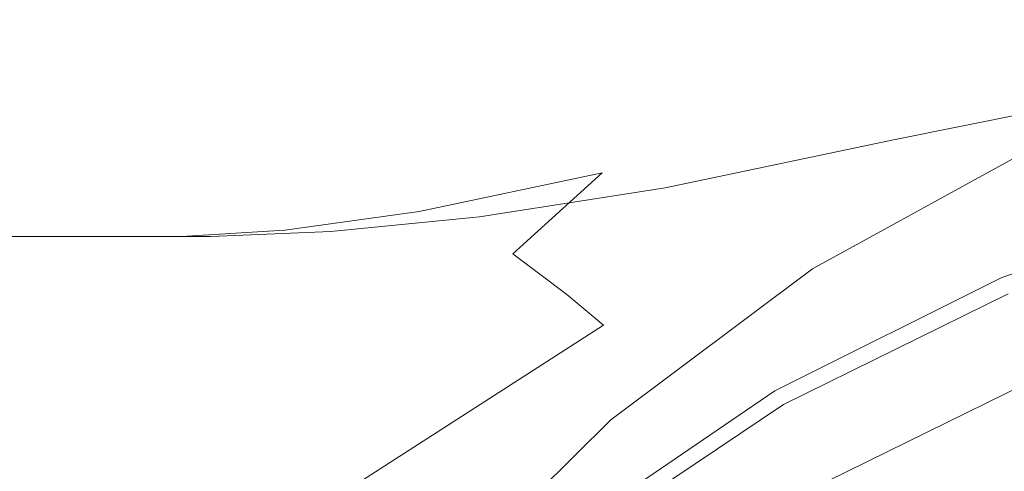
# Model space of a CAD drawing. Extents: x -105 to 104, y -198 to 0.
# Drawn here: x -19 to -8, y -42 to -37 of the extents above; entities that cross this region are included whole.
import ezdxf

# ---------------------------------------------------------------- set-up
doc = ezdxf.new("R2010")
doc.units = 0
doc.header["$LTSCALE"] = 500
doc.header["$MEASUREMENT"] = 0
doc.layers.add('CHROM', color=7, linetype='Continuous')

msp = doc.modelspace()

# ---------------------------------------------------------------- linework, layer by layer
at = {"layer": 'CHROM', "lineweight": 0}
for points, invisible_edges in [([(-6.41, -37.156, 17.463), (-9.351, -37.813, 17.465), (-9.618, -38.051, 18.303), (-6.493, -37.278, 18.298)], 15), ([(-6.41, -37.156, 17.463), (-6.347, -37.115, 16.172), (-9.216, -37.733, 16.172), (-9.351, -37.813, 17.465)], 15), ([(-6.347, -37.115, 16.172), (-6.304, -37.115, 14.212), (-9.158, -37.733, 14.212), (-9.216, -37.733, 16.172)], 15), ([(-6.278, -37.115, 11.37), (-9.123, -37.733, 11.37), (-9.158, -37.733, 14.212), (-6.304, -37.115, 14.212)], 15), ([(-6.265, -37.115, 7.867), (-9.106, -37.733, 7.867), (-9.123, -37.733, 11.37), (-6.278, -37.115, 11.37)], 15), ([(-6.263, -37.296, -18.041), (-9.109, -37.905, -18.041), (-9.1, -37.733, -16.734), (-6.261, -37.115, -16.734)], 15), ([(-6.265, -37.115, 7.867), (-6.261, -37.115, 3.924), (-9.1, -37.733, 3.924), (-9.106, -37.733, 7.867)], 15), ([(-6.261, -37.115, -16.734), (-9.1, -37.733, -16.734), (-9.1, -37.733, -14.733), (-6.261, -37.115, -14.733)], 15), ([(-6.261, -37.115, -8.352), (-9.1, -37.733, -8.352), (-9.1, -37.733, -4.405), (-6.261, -37.115, -4.405)], 15), ([(-6.261, -37.115, -4.405), (-9.1, -37.733, -4.405), (-9.1, -37.733, -0.24), (-6.261, -37.115, -0.24)], 15), ([(-6.261, -37.115, -8.352), (-6.261, -37.115, -11.867), (-9.1, -37.733, -11.867), (-9.1, -37.733, -8.352)], 15), ([(-6.261, -37.115, -11.867), (-6.261, -37.115, -14.733), (-9.1, -37.733, -14.733), (-9.1, -37.733, -11.867)], 15), ([(-6.261, -37.115, 3.924), (-6.261, -37.115, -0.24), (-9.1, -37.733, -0.24), (-9.1, -37.733, 3.924)], 15), ([(-6.493, -37.278, 18.298), (-9.618, -38.051, 18.303), (-9.796, -38.382, 18.894), (-6.529, -37.484, 18.888)], 15), ([(-6.263, -37.296, -18.041), (-6.27, -37.838, -18.828), (-9.135, -38.418, -18.828), (-9.109, -37.905, -18.041)], 13), ([(-6.453, -37.78, 19.443), (-6.529, -37.484, 18.888), (-9.796, -38.382, 18.894), (-9.664, -38.739, 19.447)], 15), ([(-9.351, -37.813, 17.465), (-11.877, -38.417, 17.461), (-12.323, -38.78, 18.29), (-9.618, -38.051, 18.303)], 15), ([(-9.351, -37.813, 17.465), (-9.216, -37.733, 16.172), (-11.678, -38.295, 16.172), (-11.877, -38.417, 17.461)], 15), ([(-9.216, -37.733, 16.172), (-9.158, -37.733, 14.212), (-11.614, -38.295, 14.212), (-11.678, -38.295, 16.172)], 15), ([(-9.123, -37.733, 11.37), (-11.576, -38.295, 11.37), (-11.614, -38.295, 14.212), (-9.158, -37.733, 14.212)], 15), ([(-9.106, -37.733, 7.867), (-11.557, -38.295, 7.867), (-11.576, -38.295, 11.37), (-9.123, -37.733, 11.37)], 15), ([(-9.109, -37.905, -18.041), (-11.573, -38.458, -18.041), (-11.551, -38.295, -16.734), (-9.1, -37.733, -16.734)], 15), ([(-9.106, -37.733, 7.867), (-9.1, -37.733, 3.924), (-11.551, -38.295, 3.924), (-11.557, -38.295, 7.867)], 15), ([(-9.1, -37.733, -16.734), (-11.551, -38.295, -16.734), (-11.551, -38.295, -14.733), (-9.1, -37.733, -14.733)], 15), ([(-9.1, -37.733, -8.352), (-11.551, -38.295, -8.352), (-11.551, -38.295, -4.405), (-9.1, -37.733, -4.405)], 15), ([(-9.1, -37.733, -4.405), (-11.551, -38.295, -4.405), (-11.551, -38.295, -0.24), (-9.1, -37.733, -0.24)], 15), ([(-9.1, -37.733, -8.352), (-9.1, -37.733, -11.867), (-11.551, -38.295, -11.867), (-11.551, -38.295, -8.352)], 15), ([(-9.1, -37.733, -11.867), (-9.1, -37.733, -14.733), (-11.551, -38.295, -14.733), (-11.551, -38.295, -11.867)], 15), ([(-9.1, -37.733, 3.924), (-9.1, -37.733, -0.24), (-11.551, -38.295, -0.24), (-11.551, -38.295, 3.924)], 15), ([(-6.315, -38.116, 20.014), (-6.453, -37.78, 19.443), (-9.664, -38.739, 19.447), (-9.394, -39.088, 20.015)], 15), ([(-9.109, -37.905, -18.041), (-9.135, -38.418, -18.828), (-11.638, -38.944, -18.828), (-11.573, -38.458, -18.041)], 13), ([(-6.27, -37.838, -18.828), (-6.283, -38.923, -19.267), (-9.188, -39.444, -19.267), (-9.135, -38.418, -18.828)], 15), ([(-9.618, -38.051, 18.303), (-12.323, -38.78, 18.29), (-13.295, -39.66, 18.911), (-9.796, -38.382, 18.894)], 15), ([(-7.88, -38.064, 72.596), (-7.905, -38.099, 71.372), (-10.352, -39.426, 71.372), (-10.32, -39.394, 72.596)], 15), ([(-7.905, -38.099, 71.372), (-7.905, -38.219, 69.891), (-10.352, -39.539, 69.891), (-10.352, -39.426, 71.372)], 15), ([(-7.88, -38.064, 72.596), (-10.32, -39.394, 72.596), (-10.225, -39.505, 73.558), (-7.807, -38.183, 73.558)], 15), ([(-6.315, -38.116, 20.014), (-9.394, -39.088, 20.015), (-9.154, -39.395, 20.652), (-6.168, -38.441, 20.652)], 15), ([(-7.905, -38.36, 68.162), (-10.352, -39.671, 68.162), (-10.352, -39.539, 69.891), (-7.905, -38.219, 69.891)], 15), ([(-7.807, -38.183, 73.558), (-10.225, -39.505, 73.558), (-10.034, -39.822, 74.25), (-7.662, -38.521, 74.25)], 11), ([(-13.812, -38.775, 17.449), (-11.877, -38.417, 17.461), (-11.678, -38.295, 16.172), (-13.598, -38.632, 16.172)], 15), ([(-13.598, -38.632, 16.172), (-11.678, -38.295, 16.172), (-11.614, -38.295, 14.212), (-13.54, -38.632, 14.212)], 15), ([(-13.506, -38.632, 11.37), (-13.54, -38.632, 14.212), (-11.614, -38.295, 14.212), (-11.576, -38.295, 11.37)], 15), ([(-13.526, -38.789, -18.041), (-13.483, -38.632, -16.734), (-11.551, -38.295, -16.734), (-11.573, -38.458, -18.041)], 15), ([(-13.488, -38.632, 7.867), (-13.506, -38.632, 11.37), (-11.576, -38.295, 11.37), (-11.557, -38.295, 7.867)], 15), ([(-13.488, -38.632, 7.867), (-11.557, -38.295, 7.867), (-11.551, -38.295, 3.924), (-13.483, -38.632, 3.924)], 15), ([(-13.483, -38.632, -16.734), (-13.483, -38.632, -14.733), (-11.551, -38.295, -14.733), (-11.551, -38.295, -16.734)], 15), ([(-13.483, -38.632, -8.352), (-13.483, -38.632, -4.405), (-11.551, -38.295, -4.405), (-11.551, -38.295, -8.352)], 15), ([(-13.483, -38.632, -4.405), (-13.483, -38.632, -0.24), (-11.551, -38.295, -0.24), (-11.551, -38.295, -4.405)], 15), ([(-13.483, -38.632, -8.352), (-11.551, -38.295, -8.352), (-11.551, -38.295, -11.867), (-13.483, -38.632, -11.867)], 15), ([(-13.483, -38.632, -11.867), (-11.551, -38.295, -11.867), (-11.551, -38.295, -14.733), (-13.483, -38.632, -14.733)], 15), ([(-13.483, -38.632, 3.924), (-11.551, -38.295, 3.924), (-11.551, -38.295, -0.24), (-13.483, -38.632, -0.24)], 15), ([(-13.812, -38.775, 17.449), (-14.314, -39.202, 18.239), (-12.323, -38.78, 18.29), (-11.877, -38.417, 17.461)], 13), ([(-13.526, -38.789, -18.041), (-11.573, -38.458, -18.041), (-11.638, -38.944, -18.828), (-13.657, -39.26, -18.828)], 11), ([(-9.664, -38.739, 19.447), (-9.796, -38.382, 18.894), (-13.295, -39.66, 18.911), (-12.71, -40.101, 19.47)], 11), ([(-9.135, -38.418, -18.828), (-9.188, -39.444, -19.267), (-11.769, -39.918, -19.267), (-11.638, -38.944, -18.828)], 15), ([(-7.905, -38.516, 66.246), (-10.352, -39.817, 66.246), (-10.352, -39.671, 68.162), (-7.905, -38.36, 68.162)], 15), ([(-6.168, -38.441, 20.652), (-9.154, -39.395, 20.652), (-8.933, -39.633, 21.404), (-6.019, -38.707, 21.404)], 15), ([(-7.905, -38.516, 66.246), (-7.905, -38.682, 64.206), (-10.352, -39.973, 64.206), (-10.352, -39.817, 66.246)], 15), ([(-7.418, -39.144, 74.666), (-7.662, -38.521, 74.25), (-10.034, -39.822, 74.25), (-9.716, -40.406, 74.666)], 15), ([(-15.287, -38.952, 17.436), (-13.812, -38.775, 17.449), (-13.598, -38.632, 16.172), (-15.087, -38.801, 16.172)], 15), ([(-15.087, -38.801, 16.172), (-13.598, -38.632, 16.172), (-13.54, -38.632, 14.212), (-15.043, -38.801, 14.212)], 15), ([(-15.068, -38.955, -18.041), (-14.998, -38.801, -16.734), (-13.483, -38.632, -16.734), (-13.526, -38.789, -18.041)], 15), ([(-15.016, -38.801, 11.37), (-15.043, -38.801, 14.212), (-13.54, -38.632, 14.212), (-13.506, -38.632, 11.37)], 15), ([(-15.002, -38.801, 7.867), (-15.016, -38.801, 11.37), (-13.506, -38.632, 11.37), (-13.488, -38.632, 7.867)], 15), ([(-15.002, -38.801, 7.867), (-13.488, -38.632, 7.867), (-13.483, -38.632, 3.924), (-14.998, -38.801, 3.924)], 15), ([(-14.998, -38.801, -16.734), (-14.998, -38.801, -14.733), (-13.483, -38.632, -14.733), (-13.483, -38.632, -16.734)], 15), ([(-14.998, -38.801, -8.352), (-14.998, -38.801, -4.405), (-13.483, -38.632, -4.405), (-13.483, -38.632, -8.352)], 15), ([(-14.998, -38.801, -4.405), (-14.998, -38.801, -0.24), (-13.483, -38.632, -0.24), (-13.483, -38.632, -4.405)], 15), ([(-14.998, -38.801, -8.352), (-13.483, -38.632, -8.352), (-13.483, -38.632, -11.867), (-14.998, -38.801, -11.867)], 15), ([(-14.998, -38.801, -11.867), (-13.483, -38.632, -11.867), (-13.483, -38.632, -14.733), (-14.998, -38.801, -14.733)], 15), ([(-14.998, -38.801, 3.924), (-13.483, -38.632, 3.924), (-13.483, -38.632, -0.24), (-14.998, -38.801, -0.24)], 15), ([(-15.287, -38.952, 17.436), (-15.777, -39.404, 18.187), (-14.314, -39.202, 18.239), (-13.812, -38.775, 17.449)], 13), ([(-9.394, -39.088, 20.015), (-9.664, -38.739, 19.447), (-12.71, -40.101, 19.47), (-12.311, -40.436, 20.021)], 11), ([(-7.905, -38.682, 64.206), (-7.905, -38.853, 62.104), (-10.352, -40.133, 62.104), (-10.352, -39.973, 64.206)], 15), ([(-5.873, -38.867, 22.32), (-6.019, -38.707, 21.404), (-8.933, -39.633, 21.404), (-8.717, -39.776, 22.32)], 15), ([(-19.152, -39.011, 17.429), (-18.225, -39.011, 17.431), (-18.079, -38.857, 16.172), (-19.027, -38.857, 16.17)], 15), ([(-19.145, -39.011, -18.039), (-19.024, -38.857, -16.731), (-18.067, -38.857, -16.734), (-18.197, -39.011, -18.041)], 15), ([(-19.058, -38.857, -4.403), (-19.059, -38.857, -0.24), (-18.067, -38.857, -0.24), (-18.067, -38.857, -4.405)], 15), ([(-19.058, -38.857, 3.923), (-18.067, -38.857, 3.924), (-18.067, -38.857, -0.24), (-19.059, -38.857, -0.24)], 15), ([(-19.053, -38.857, -8.35), (-19.058, -38.857, -4.403), (-18.067, -38.857, -4.405), (-18.067, -38.857, -8.352)], 15), ([(-19.053, -38.857, 7.865), (-18.068, -38.857, 7.867), (-18.067, -38.857, 3.924), (-19.058, -38.857, 3.923)], 15), ([(-19.053, -38.857, -8.35), (-18.067, -38.857, -8.352), (-18.067, -38.857, -11.867), (-19.046, -38.857, -11.865)], 15), ([(-19.053, -38.857, 7.865), (-19.046, -38.857, 11.368), (-18.07, -38.857, 11.37), (-18.068, -38.857, 7.867)], 15), ([(-19.046, -38.857, -11.865), (-18.067, -38.857, -11.867), (-18.067, -38.857, -14.733), (-19.036, -38.857, -14.73)], 15), ([(-19.046, -38.857, 11.368), (-19.038, -38.857, 14.209), (-18.073, -38.857, 14.212), (-18.07, -38.857, 11.37)], 15), ([(-19.027, -38.857, 16.17), (-18.079, -38.857, 16.172), (-18.073, -38.857, 14.212), (-19.038, -38.857, 14.209)], 15), ([(-19.024, -38.857, -16.731), (-19.036, -38.857, -14.73), (-18.067, -38.857, -14.733), (-18.067, -38.857, -16.734)], 15), ([(-18.225, -39.011, 17.431), (-17.375, -39.011, 17.431), (-17.217, -38.857, 16.172), (-18.079, -38.857, 16.172)], 15), ([(-18.197, -39.011, -18.041), (-18.067, -38.857, -16.734), (-17.188, -38.857, -16.734), (-17.305, -39.011, -18.041)], 15), ([(-18.079, -38.857, 16.172), (-17.217, -38.857, 16.172), (-17.202, -38.857, 14.212), (-18.073, -38.857, 14.212)], 15), ([(-18.07, -38.857, 11.37), (-18.073, -38.857, 14.212), (-17.202, -38.857, 14.212), (-17.194, -38.857, 11.37)], 15), ([(-18.068, -38.857, 7.867), (-18.07, -38.857, 11.37), (-17.194, -38.857, 11.37), (-17.189, -38.857, 7.867)], 15), ([(-18.068, -38.857, 7.867), (-17.189, -38.857, 7.867), (-17.188, -38.857, 3.924), (-18.067, -38.857, 3.924)], 15), ([(-18.067, -38.857, -16.734), (-18.067, -38.857, -14.733), (-17.188, -38.857, -14.733), (-17.188, -38.857, -16.734)], 15), ([(-18.067, -38.857, -8.352), (-18.067, -38.857, -4.405), (-17.188, -38.857, -4.405), (-17.188, -38.857, -8.352)], 15), ([(-18.067, -38.857, -4.405), (-18.067, -38.857, -0.24), (-17.188, -38.857, -0.24), (-17.188, -38.857, -4.405)], 15), ([(-18.067, -38.857, -8.352), (-17.188, -38.857, -8.352), (-17.188, -38.857, -11.867), (-18.067, -38.857, -11.867)], 15), ([(-18.067, -38.857, -11.867), (-17.188, -38.857, -11.867), (-17.188, -38.857, -14.733), (-18.067, -38.857, -14.733)], 15), ([(-18.067, -38.857, 3.924), (-17.188, -38.857, 3.924), (-17.188, -38.857, -0.24), (-18.067, -38.857, -0.24)], 15), ([(-16.435, -39.011, 17.431), (-16.257, -38.857, 16.172), (-17.217, -38.857, 16.172), (-17.375, -39.011, 17.431)], 15), ([(-16.295, -39.011, -18.041), (-17.305, -39.011, -18.041), (-17.188, -38.857, -16.734), (-16.199, -38.857, -16.734)], 15), ([(-16.257, -38.857, 16.172), (-16.228, -38.857, 14.212), (-17.202, -38.857, 14.212), (-17.217, -38.857, 16.172)], 15), ([(-16.21, -38.857, 11.37), (-17.194, -38.857, 11.37), (-17.202, -38.857, 14.212), (-16.228, -38.857, 14.212)], 15), ([(-16.202, -38.857, 7.867), (-17.189, -38.857, 7.867), (-17.194, -38.857, 11.37), (-16.21, -38.857, 11.37)], 15), ([(-16.202, -38.857, 7.867), (-16.199, -38.857, 3.924), (-17.188, -38.857, 3.924), (-17.189, -38.857, 7.867)], 15), ([(-16.199, -38.857, -16.734), (-17.188, -38.857, -16.734), (-17.188, -38.857, -14.733), (-16.199, -38.857, -14.733)], 15), ([(-16.199, -38.857, -8.352), (-16.199, -38.857, -11.867), (-17.188, -38.857, -11.867), (-17.188, -38.857, -8.352)], 15), ([(-16.199, -38.857, -11.867), (-16.199, -38.857, -14.733), (-17.188, -38.857, -14.733), (-17.188, -38.857, -11.867)], 15), ([(-16.199, -38.857, -8.352), (-17.188, -38.857, -8.352), (-17.188, -38.857, -4.405), (-16.199, -38.857, -4.405)], 15), ([(-16.199, -38.857, -4.405), (-17.188, -38.857, -4.405), (-17.188, -38.857, -0.24), (-16.199, -38.857, -0.24)], 15), ([(-16.199, -38.857, 3.924), (-16.199, -38.857, -0.24), (-17.188, -38.857, -0.24), (-17.188, -38.857, 3.924)], 15), ([(-15.287, -38.952, 17.436), (-15.087, -38.801, 16.172), (-16.257, -38.857, 16.172), (-16.435, -39.011, 17.431)], 15), ([(-15.068, -38.955, -18.041), (-16.295, -39.011, -18.041), (-16.199, -38.857, -16.734), (-14.998, -38.801, -16.734)], 15), ([(-15.087, -38.801, 16.172), (-15.043, -38.801, 14.212), (-16.228, -38.857, 14.212), (-16.257, -38.857, 16.172)], 15), ([(-15.016, -38.801, 11.37), (-16.21, -38.857, 11.37), (-16.228, -38.857, 14.212), (-15.043, -38.801, 14.212)], 15), ([(-15.002, -38.801, 7.867), (-16.202, -38.857, 7.867), (-16.21, -38.857, 11.37), (-15.016, -38.801, 11.37)], 15), ([(-15.002, -38.801, 7.867), (-14.998, -38.801, 3.924), (-16.199, -38.857, 3.924), (-16.202, -38.857, 7.867)], 15), ([(-14.998, -38.801, -16.734), (-16.199, -38.857, -16.734), (-16.199, -38.857, -14.733), (-14.998, -38.801, -14.733)], 15), ([(-14.998, -38.801, -8.352), (-14.998, -38.801, -11.867), (-16.199, -38.857, -11.867), (-16.199, -38.857, -8.352)], 15), ([(-14.998, -38.801, -11.867), (-14.998, -38.801, -14.733), (-16.199, -38.857, -14.733), (-16.199, -38.857, -11.867)], 15), ([(-14.998, -38.801, -8.352), (-16.199, -38.857, -8.352), (-16.199, -38.857, -4.405), (-14.998, -38.801, -4.405)], 15), ([(-14.998, -38.801, -4.405), (-16.199, -38.857, -4.405), (-16.199, -38.857, -0.24), (-14.998, -38.801, -0.24)], 15), ([(-14.998, -38.801, 3.924), (-14.998, -38.801, -0.24), (-16.199, -38.857, -0.24), (-16.199, -38.857, 3.924)], 15), ([(-14.314, -39.202, 18.239), (-15.352, -40.134, 18.688), (-13.295, -39.66, 18.911), (-12.323, -38.78, 18.29)], 11), ([(-15.068, -38.955, -18.041), (-13.526, -38.789, -18.041), (-13.657, -39.26, -18.828), (-15.277, -39.418, -18.828)], 11), ([(-7.905, -39.025, 60.002), (-10.352, -40.294, 60.002), (-10.352, -40.133, 62.104), (-7.905, -38.853, 62.104)], 15), ([(-5.738, -38.946, 23.484), (-5.873, -38.867, 22.32), (-8.717, -39.776, 22.32), (-8.518, -39.847, 23.484)], 15), ([(-15.287, -38.952, 17.436), (-16.435, -39.011, 17.431), (-16.902, -39.471, 18.17), (-15.777, -39.404, 18.187)], 11), ([(-15.068, -38.955, -18.041), (-15.277, -39.418, -18.828), (-16.582, -39.471, -18.828), (-16.295, -39.011, -18.041)], 13), ([(-13.657, -39.26, -18.828), (-11.638, -38.944, -18.828), (-11.769, -39.918, -19.267), (-13.919, -40.203, -19.267)], 15), ([(-6.304, -40.73, -19.531), (-9.275, -41.155, -19.531), (-9.188, -39.444, -19.267), (-6.283, -38.923, -19.267)], 15), ([(-5.738, -38.946, 23.484), (-8.518, -39.847, 23.484), (-8.345, -39.87, 24.979), (-5.621, -38.972, 24.979)], 15), ([(-5.621, -38.972, 24.979), (-8.345, -39.87, 24.979), (-8.211, -39.869, 26.889), (-5.53, -38.971, 26.889)], 15), ([(-5.473, -38.969, 29.298), (-5.53, -38.971, 26.889), (-8.211, -39.869, 26.889), (-8.126, -39.867, 29.298)], 15), ([(-5.441, -38.965, 31.909), (-5.473, -38.969, 29.298), (-8.126, -39.867, 29.298), (-8.078, -39.863, 31.909)], 15), ([(-5.441, -38.965, 31.909), (-8.078, -39.863, 31.909), (-8.057, -39.858, 34.422), (-5.426, -38.96, 34.422)], 15), ([(-5.426, -38.96, 34.422), (-8.057, -39.858, 34.422), (-8.049, -39.85, 36.54), (-5.421, -38.952, 36.54)], 15), ([(-5.417, -38.941, 37.964), (-5.421, -38.952, 36.54), (-8.049, -39.85, 36.54), (-8.044, -39.84, 37.964)], 15), ([(-5.415, -38.928, 38.856), (-5.417, -38.941, 37.964), (-8.044, -39.84, 37.964), (-8.041, -39.828, 38.856)], 15), ([(-5.415, -38.928, 38.856), (-8.041, -39.828, 38.856), (-8.039, -39.817, 39.378), (-5.414, -38.916, 39.378)], 15), ([(-5.414, -38.916, 39.378), (-8.039, -39.817, 39.378), (-8.038, -39.807, 39.69), (-5.414, -38.907, 39.69)], 15), ([(-5.403, -38.929, 40.174), (-5.413, -38.901, 39.956), (-8.038, -39.802, 39.956), (-8.022, -39.829, 40.174)], 15), ([(-5.413, -38.901, 39.956), (-5.414, -38.907, 39.69), (-8.038, -39.807, 39.69), (-8.038, -39.802, 39.956)], 15), ([(-5.403, -38.929, 40.174), (-8.022, -39.829, 40.174), (-7.977, -39.918, 40.343), (-5.372, -39.023, 40.343)], 11), ([(-19.152, -39.011, 17.429), (-19.553, -39.471, 18.169), (-18.649, -39.471, 18.17), (-18.225, -39.011, 17.431)], 13), ([(-19.145, -39.011, -18.039), (-18.197, -39.011, -18.041), (-18.585, -39.471, -18.828), (-19.537, -39.471, -18.827)], 11), ([(-18.225, -39.011, 17.431), (-18.649, -39.471, 18.17), (-17.816, -39.471, 18.17), (-17.375, -39.011, 17.431)], 13), ([(-18.197, -39.011, -18.041), (-17.305, -39.011, -18.041), (-17.656, -39.471, -18.828), (-18.585, -39.471, -18.828)], 11), ([(-16.435, -39.011, 17.431), (-17.375, -39.011, 17.431), (-17.816, -39.471, 18.17), (-16.902, -39.471, 18.17)], 11), ([(-16.295, -39.011, -18.041), (-16.582, -39.471, -18.828), (-17.656, -39.471, -18.828), (-17.305, -39.011, -18.041)], 13), ([(-9.394, -39.088, 20.015), (-12.311, -40.436, 20.021), (-11.983, -40.707, 20.652), (-9.154, -39.395, 20.652)], 15), ([(-7.905, -39.194, 57.942), (-10.352, -40.453, 57.933), (-10.352, -40.294, 60.002), (-7.905, -39.025, 60.002)], 15), ([(-5.372, -39.023, 40.343), (-7.977, -39.918, 40.343), (-7.887, -40.098, 40.464), (-5.311, -39.211, 40.464)], 15), ([(-15.777, -39.404, 18.187), (-16.724, -40.328, 18.599), (-15.352, -40.134, 18.688), (-14.314, -39.202, 18.239)], 15), ([(-7.905, -39.194, 57.942), (-7.905, -39.359, 55.966), (-10.352, -40.608, 55.933), (-10.352, -40.453, 57.933)], 15), ([(-7.08, -40.042, 74.873), (-7.418, -39.144, 74.666), (-9.716, -40.406, 74.666), (-9.273, -41.248, 74.873)], 15), ([(-15.277, -39.418, -18.828), (-13.657, -39.26, -18.828), (-13.919, -40.203, -19.267), (-15.695, -40.345, -19.267)], 15), ([(-15.777, -39.404, 18.187), (-16.902, -39.471, 18.17), (-17.794, -40.392, 18.569), (-16.724, -40.328, 18.599)], 15), ([(-15.277, -39.418, -18.828), (-15.695, -40.345, -19.267), (-17.156, -40.392, -19.267), (-16.582, -39.471, -18.828)], 15), ([(-12.578, -41.072, 72.596), (-10.32, -39.394, 72.596), (-10.352, -39.426, 71.372), (-12.616, -41.101, 71.372)], 15), ([(-12.578, -41.072, 72.596), (-12.462, -41.174, 73.558), (-10.225, -39.505, 73.558), (-10.32, -39.394, 72.596)], 15), ([(-9.154, -39.395, 20.652), (-11.983, -40.707, 20.652), (-11.694, -40.906, 21.404), (-8.933, -39.633, 21.404)], 15), ([(-7.905, -39.359, 55.966), (-7.905, -39.518, 54.116), (-10.352, -40.757, 54.034), (-10.352, -40.608, 55.933)], 15), ([(-19.553, -39.471, 18.169), (-20.365, -40.392, 18.568), (-19.488, -40.392, 18.569), (-18.649, -39.471, 18.17)], 15), ([(-19.537, -39.471, -18.827), (-18.585, -39.471, -18.828), (-19.36, -40.392, -19.267), (-20.333, -40.392, -19.267)], 15), ([(-18.649, -39.471, 18.17), (-19.488, -40.392, 18.569), (-18.678, -40.392, 18.569), (-17.816, -39.471, 18.17)], 15), ([(-18.585, -39.471, -18.828), (-17.656, -39.471, -18.828), (-18.358, -40.392, -19.267), (-19.36, -40.392, -19.267)], 15), ([(-16.902, -39.471, 18.17), (-17.816, -39.471, 18.17), (-18.678, -40.392, 18.569), (-17.794, -40.392, 18.569)], 15), ([(-16.582, -39.471, -18.828), (-17.156, -40.392, -19.267), (-18.358, -40.392, -19.267), (-17.656, -39.471, -18.828)], 15), ([(-12.616, -41.101, 71.372), (-10.352, -39.426, 71.372), (-10.352, -39.539, 69.891), (-12.616, -41.205, 69.891)], 15), ([(-12.462, -41.174, 73.558), (-12.23, -41.464, 74.25), (-10.034, -39.822, 74.25), (-10.225, -39.505, 73.558)], 13), ([(-9.275, -41.155, -19.531), (-11.987, -41.541, -19.531), (-11.769, -39.918, -19.267), (-9.188, -39.444, -19.267)], 15), ([(-7.905, -39.67, 52.435), (-10.352, -40.899, 52.27), (-10.352, -40.757, 54.034), (-7.905, -39.518, 54.116)], 15), ([(-12.616, -41.326, 68.162), (-12.616, -41.205, 69.891), (-10.352, -39.539, 69.891), (-10.352, -39.671, 68.162)], 15), ([(-8.717, -39.776, 22.32), (-8.933, -39.633, 21.404), (-11.694, -40.906, 21.404), (-11.412, -41.025, 22.32)], 15), ([(-17.173, -41.79, 18.941), (-16.145, -41.753, 19.153), (-13.295, -39.66, 18.911), (-15.352, -40.134, 18.688)], 15), ([(-15.465, -41.918, 19.527), (-12.71, -40.101, 19.47), (-13.295, -39.66, 18.911), (-16.145, -41.753, 19.153)], 15), ([(-12.616, -41.46, 66.246), (-12.616, -41.326, 68.162), (-10.352, -39.671, 68.162), (-10.352, -39.817, 66.246)], 15), ([(-7.905, -39.816, 50.88), (-10.352, -41.036, 50.608), (-10.352, -40.899, 52.27), (-7.905, -39.67, 52.435)], 15), ([(-12.616, -41.46, 66.246), (-10.352, -39.817, 66.246), (-10.352, -39.973, 64.206), (-12.616, -41.602, 64.206)], 15), ([(-11.843, -41.999, 74.666), (-9.716, -40.406, 74.666), (-10.034, -39.822, 74.25), (-12.23, -41.464, 74.25)], 15), ([(-8.518, -39.847, 23.484), (-8.717, -39.776, 22.32), (-11.412, -41.025, 22.32), (-11.151, -41.085, 23.484)], 15), ([(-8.518, -39.847, 23.484), (-11.151, -41.085, 23.484), (-10.926, -41.104, 24.979), (-8.345, -39.87, 24.979)], 15), ([(-8.057, -39.858, 34.422), (-10.548, -41.093, 34.422), (-10.538, -41.085, 36.54), (-8.049, -39.85, 36.54)], 15), ([(-8.044, -39.84, 37.964), (-8.049, -39.85, 36.54), (-10.538, -41.085, 36.54), (-10.532, -41.076, 37.964)], 15), ([(-8.041, -39.828, 38.856), (-8.044, -39.84, 37.964), (-10.532, -41.076, 37.964), (-10.528, -41.065, 38.856)], 15), ([(-8.041, -39.828, 38.856), (-10.528, -41.065, 38.856), (-10.525, -41.054, 39.378), (-8.039, -39.817, 39.378)], 15), ([(-8.039, -39.817, 39.378), (-10.525, -41.054, 39.378), (-10.524, -41.045, 39.69), (-8.038, -39.807, 39.69)], 15), ([(-8.022, -39.829, 40.174), (-8.038, -39.802, 39.956), (-10.524, -41.04, 39.956), (-10.504, -41.066, 40.174)], 15), ([(-8.038, -39.802, 39.956), (-8.038, -39.807, 39.69), (-10.524, -41.045, 39.69), (-10.524, -41.04, 39.956)], 15), ([(-8.022, -39.829, 40.174), (-10.504, -41.066, 40.174), (-10.445, -41.149, 40.343), (-7.977, -39.918, 40.343)], 11), ([(-7.905, -39.816, 50.88), (-7.905, -39.957, 49.409), (-10.352, -41.168, 49.013), (-10.352, -41.036, 50.608)], 15), ([(-14.355, -41.773, -19.531), (-13.919, -40.203, -19.267), (-11.769, -39.918, -19.267), (-11.987, -41.541, -19.531)], 15), ([(-8.345, -39.87, 24.979), (-10.926, -41.104, 24.979), (-10.75, -41.103, 26.889), (-8.211, -39.869, 26.889)], 15), ([(-8.126, -39.867, 29.298), (-8.211, -39.869, 26.889), (-10.75, -41.103, 26.889), (-10.639, -41.101, 29.298)], 15), ([(-8.078, -39.863, 31.909), (-8.126, -39.867, 29.298), (-10.639, -41.101, 29.298), (-10.577, -41.098, 31.909)], 15), ([(-8.078, -39.863, 31.909), (-10.577, -41.098, 31.909), (-10.548, -41.093, 34.422), (-8.057, -39.858, 34.422)], 15), ([(-7.977, -39.918, 40.343), (-10.445, -41.149, 40.343), (-10.327, -41.318, 40.464), (-7.887, -40.098, 40.464)], 15), ([(-7.905, -39.957, 49.409), (-7.905, -40.097, 48.768), (-10.352, -41.299, 48.24), (-10.352, -41.168, 49.013)], 13), ([(-12.616, -41.602, 64.206), (-10.352, -39.973, 64.206), (-10.352, -40.133, 62.104), (-12.616, -41.749, 62.104)], 15), ([(-7.08, -40.042, 74.873), (-9.273, -41.248, 74.873), (-8.708, -42.338, 74.943), (-6.647, -41.205, 74.943)], 15), ([(-18.293, -41.893, 18.841), (-17.173, -41.79, 18.941), (-15.352, -40.134, 18.688), (-16.724, -40.328, 18.599)], 15), ([(-14.995, -42.161, 20.035), (-12.311, -40.436, 20.021), (-12.71, -40.101, 19.47), (-15.465, -41.918, 19.527)], 15), ([(-12.616, -41.896, 60.002), (-12.616, -41.749, 62.104), (-10.352, -40.133, 62.104), (-10.352, -40.294, 60.002)], 15), ([(-10.352, -41.299, 48.24), (-7.905, -40.097, 48.768), (-7.537, -40.985, 48.627), (-9.871, -42.132, 48.123)], 11), ([(-7.737, -40.398, 40.535), (-7.887, -40.098, 40.464), (-10.327, -41.318, 40.464), (-10.131, -41.599, 40.535)], 15), ([(-16.393, -41.888, -19.531), (-15.695, -40.345, -19.267), (-13.919, -40.203, -19.267), (-14.355, -41.773, -19.531)], 15), ([(-18.293, -41.893, 18.841), (-16.724, -40.328, 18.599), (-17.794, -40.392, 18.569), (-19.252, -41.927, 18.808)], 15), ([(-16.393, -41.888, -19.531), (-18.112, -41.927, -19.531), (-17.156, -40.392, -19.267), (-15.695, -40.345, -19.267)], 15), ([(-12.616, -42.042, 57.923), (-12.616, -41.896, 60.002), (-10.352, -40.294, 60.002), (-10.352, -40.453, 57.933)], 15), ([(-20.654, -41.927, -19.531), (-19.36, -40.392, -19.267), (-18.358, -40.392, -19.267), (-19.528, -41.927, -19.531)], 15), ([(-19.252, -41.927, 18.808), (-17.794, -40.392, 18.569), (-18.678, -40.392, 18.569), (-20.098, -41.927, 18.808)], 15), ([(-18.112, -41.927, -19.531), (-19.528, -41.927, -19.531), (-18.358, -40.392, -19.267), (-17.156, -40.392, -19.267)], 15), ([(-14.995, -42.161, 20.035), (-14.601, -42.363, 20.652), (-11.983, -40.707, 20.652), (-12.311, -40.436, 20.021)], 7), ([(-12.616, -42.042, 57.923), (-10.352, -40.453, 57.933), (-10.352, -40.608, 55.933), (-12.616, -42.184, 55.892)], 15), ([(-11.304, -42.77, 74.873), (-9.273, -41.248, 74.873), (-9.716, -40.406, 74.666), (-11.843, -41.999, 74.666)], 15), ([(-7.557, -40.759, 40.576), (-7.737, -40.398, 40.535), (-10.131, -41.599, 40.535), (-9.895, -41.938, 40.576)], 15), ([(-14.601, -42.363, 20.652), (-14.249, -42.513, 21.404), (-11.694, -40.906, 21.404), (-11.983, -40.707, 20.652)], 15), ([(-12.616, -42.184, 55.892), (-10.352, -40.608, 55.933), (-10.352, -40.757, 54.034), (-12.616, -42.321, 53.932)], 15), ([(-12.616, -42.451, 52.066), (-12.616, -42.321, 53.932), (-10.352, -40.757, 54.034), (-10.352, -40.899, 52.27)], 15), ([(-7.557, -40.759, 40.576), (-9.895, -41.938, 40.576), (-9.658, -42.279, 40.603), (-7.375, -41.123, 40.603)], 15), ([(-6.331, -43.108, -19.662), (-9.383, -43.417, -19.662), (-9.275, -41.155, -19.531), (-6.304, -40.73, -19.531)], 15), ([(-13.906, -42.603, 22.32), (-11.412, -41.025, 22.32), (-11.694, -40.906, 21.404), (-14.249, -42.513, 21.404)], 15), ([(-12.616, -42.576, 50.271), (-12.616, -42.451, 52.066), (-10.352, -40.899, 52.27), (-10.352, -41.036, 50.608)], 15), ([(-13.588, -42.648, 23.484), (-11.151, -41.085, 23.484), (-11.412, -41.025, 22.32), (-13.906, -42.603, 22.32)], 15), ([(-9.871, -42.132, 48.123), (-7.537, -40.985, 48.627), (-7.537, -40.985, 62.027), (-9.871, -42.132, 62.027)], 11), ([(0.074, -59.357, 62.027), (-9.871, -42.132, 62.027), (-7.537, -40.985, 62.027), (0.074, -59.357, 62.027)], 15), ([(-14.621, -43.11, 72.596), (-12.578, -41.072, 72.596), (-12.616, -41.101, 71.372), (-14.666, -43.151, 71.372)], 7), ([(-14.666, -43.151, 71.372), (-12.616, -41.101, 71.372), (-12.616, -41.205, 69.891), (-14.666, -43.252, 69.891)], 7), ([(-14.621, -43.11, 72.596), (-14.486, -43.184, 73.558), (-12.462, -41.174, 73.558), (-12.578, -41.072, 72.596)], 15), ([(-13.588, -42.648, 23.484), (-13.314, -42.662, 24.979), (-10.926, -41.104, 24.979), (-11.151, -41.085, 23.484)], 15), ([(-13.314, -42.662, 24.979), (-13.101, -42.661, 26.889), (-10.75, -41.103, 26.889), (-10.926, -41.104, 24.979)], 15), ([(-12.965, -42.659, 29.298), (-10.639, -41.101, 29.298), (-10.75, -41.103, 26.889), (-13.101, -42.661, 26.889)], 15), ([(-12.89, -42.656, 31.909), (-10.577, -41.098, 31.909), (-10.639, -41.101, 29.298), (-12.965, -42.659, 29.298)], 15), ([(-12.89, -42.656, 31.909), (-12.855, -42.652, 34.422), (-10.548, -41.093, 34.422), (-10.577, -41.098, 31.909)], 15), ([(-12.855, -42.652, 34.422), (-12.843, -42.645, 36.54), (-10.538, -41.085, 36.54), (-10.548, -41.093, 34.422)], 15), ([(-12.835, -42.636, 37.964), (-10.532, -41.076, 37.964), (-10.538, -41.085, 36.54), (-12.843, -42.645, 36.54)], 15), ([(-12.83, -42.626, 38.856), (-10.528, -41.065, 38.856), (-10.532, -41.076, 37.964), (-12.835, -42.636, 37.964)], 15), ([(-12.83, -42.626, 38.856), (-12.827, -42.616, 39.378), (-10.525, -41.054, 39.378), (-10.528, -41.065, 38.856)], 15), ([(-12.827, -42.616, 39.378), (-12.826, -42.608, 39.69), (-10.524, -41.045, 39.69), (-10.525, -41.054, 39.378)], 15), ([(-12.825, -42.604, 39.956), (-10.524, -41.04, 39.956), (-10.524, -41.045, 39.69), (-12.826, -42.608, 39.69)], 15), ([(-12.8, -42.627, 40.174), (-10.504, -41.066, 40.174), (-10.524, -41.04, 39.956), (-12.825, -42.604, 39.956)], 15), ([(-12.8, -42.627, 40.174), (-12.729, -42.704, 40.343), (-10.445, -41.149, 40.343), (-10.504, -41.066, 40.174)], 13), ([(-12.616, -42.576, 50.271), (-10.352, -41.036, 50.608), (-10.352, -41.168, 49.013), (-12.616, -42.697, 48.523)], 15), ([(-7.375, -41.123, 40.603), (-9.658, -42.279, 40.603), (-9.458, -42.568, 40.636), (-7.222, -41.431, 40.636)], 15), ([(-14.666, -43.359, 68.162), (-14.666, -43.252, 69.891), (-12.616, -41.205, 69.891), (-12.616, -41.326, 68.162)], 15), ([(-14.486, -43.184, 73.558), (-14.216, -43.427, 74.25), (-12.23, -41.464, 74.25), (-12.462, -41.174, 73.558)], 13), ([(-12.729, -42.704, 40.343), (-12.585, -42.858, 40.464), (-10.327, -41.318, 40.464), (-10.445, -41.149, 40.343)], 15), ([(-12.616, -42.697, 48.523), (-10.352, -41.168, 49.013), (-10.352, -41.299, 48.24), (-12.616, -42.817, 47.67)], 11), ([(-9.383, -43.417, -19.662), (-12.257, -43.698, -19.662), (-11.987, -41.541, -19.531), (-9.275, -41.155, -19.531)], 15), ([(-6.647, -41.205, 74.943), (-8.708, -42.338, 74.943), (-8.022, -43.668, 74.943), (-6.122, -42.623, 74.943)], 15), ([(-14.666, -43.469, 66.246), (-14.666, -43.359, 68.162), (-12.616, -41.326, 68.162), (-12.616, -41.46, 66.246)], 15), ([(-12.616, -42.817, 47.67), (-10.352, -41.299, 48.24), (-9.871, -42.132, 48.123), (-12.032, -43.58, 47.579)], 11), ([(-12.347, -43.116, 40.535), (-10.131, -41.599, 40.535), (-10.327, -41.318, 40.464), (-12.585, -42.858, 40.464)], 15), ([(-11.304, -42.77, 74.873), (-10.616, -43.769, 74.943), (-8.708, -42.338, 74.943), (-9.273, -41.248, 74.873)], 15), ([(-7.127, -41.624, 40.693), (-7.222, -41.431, 40.636), (-9.458, -42.568, 40.636), (-9.333, -42.749, 40.693)], 15), ([(-14.895, -43.866, -19.662), (-14.355, -41.773, -19.531), (-11.987, -41.541, -19.531), (-12.257, -43.698, -19.662)], 15), ([(-14.666, -43.469, 66.246), (-12.616, -41.46, 66.246), (-12.616, -41.602, 64.206), (-14.666, -43.583, 64.206)], 7), ([(-13.767, -43.894, 74.666), (-11.843, -41.999, 74.666), (-12.23, -41.464, 74.25), (-14.216, -43.427, 74.25)], 15), ([(-14.666, -43.583, 64.206), (-12.616, -41.602, 64.206), (-12.616, -41.749, 62.104), (-14.666, -43.701, 62.104)], 7), ([(-12.06, -43.426, 40.576), (-9.895, -41.938, 40.576), (-10.131, -41.599, 40.535), (-12.347, -43.116, 40.535)], 15), ([(-7.071, -41.741, 40.829), (-7.127, -41.624, 40.693), (-9.333, -42.749, 40.693), (-9.26, -42.858, 40.829)], 7), ([(-19.334, -43.966, 19.056), (-18.545, -43.99, 19.252), (-16.145, -41.753, 19.153), (-17.173, -41.79, 18.941)], 15), ([(-17.923, -44.085, 19.583), (-15.465, -41.918, 19.527), (-16.145, -41.753, 19.153), (-18.545, -43.99, 19.252)], 15), ([(-17.255, -43.951, -19.662), (-16.393, -41.888, -19.531), (-14.355, -41.773, -19.531), (-14.895, -43.866, -19.662)], 15), ([(-14.666, -43.821, 60.002), (-14.666, -43.701, 62.104), (-12.616, -41.749, 62.104), (-12.616, -41.896, 60.002)], 15), ([(-7.071, -41.741, 40.829), (-9.26, -42.858, 40.829), (-9.214, -42.934, 41.099), (-7.035, -41.822, 41.099)], 15), ([(-20.197, -43.976, 18.96), (-19.334, -43.966, 19.056), (-17.173, -41.79, 18.941), (-18.293, -41.893, 18.841)], 15), ([(-7.035, -41.822, 41.099), (-9.214, -42.934, 41.099), (-9.17, -43.013, 41.559), (-7.002, -41.906, 41.559)], 15), ([(-20.197, -43.976, 18.96), (-18.293, -41.893, 18.841), (-19.252, -41.927, 18.808), (-21.041, -43.979, 18.927)], 15), ([(-19.295, -43.979, -19.662), (-20.975, -43.979, -19.662), (-19.528, -41.927, -19.531), (-18.112, -41.927, -19.531)], 15), ([(-17.255, -43.951, -19.662), (-19.295, -43.979, -19.662), (-18.112, -41.927, -19.531), (-16.393, -41.888, -19.531)], 15), ([(-17.415, -44.211, 20.049), (-14.995, -42.161, 20.035), (-15.465, -41.918, 19.527), (-17.923, -44.085, 19.583)], 15), ([(-14.666, -43.942, 57.912), (-14.666, -43.821, 60.002), (-12.616, -41.896, 60.002), (-12.616, -42.042, 57.923)], 15), ([(-12.06, -43.426, 40.576), (-11.771, -43.739, 40.603), (-9.658, -42.279, 40.603), (-9.895, -41.938, 40.576)], 15), ([(-6.951, -42.033, 42.263), (-7.002, -41.906, 41.559), (-9.17, -43.013, 41.559), (-9.104, -43.132, 42.263)], 15), ([(-13.141, -44.577, 74.873), (-11.304, -42.77, 74.873), (-11.843, -41.999, 74.666), (-13.767, -43.894, 74.666)], 15)]:
    msp.add_3dface(points, dxfattribs=dict(at, invisible_edges=invisible_edges))

doc.saveas('drawing.dxf')
